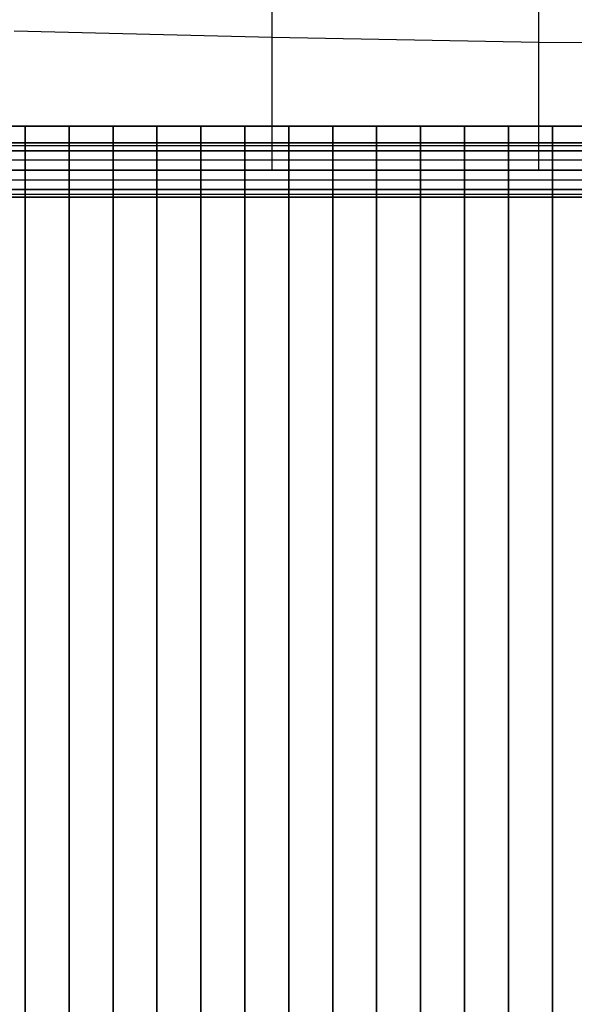
# Model space of a CAD drawing. Extents: x -4302 to 8620, y -7301 to 9520.
# Drawn here: x 1944 to 2575, y 3552 to 4671 of the extents above; entities that cross this region are included whole.
import ezdxf

# ---------------------------------------------------------------- set-up
doc = ezdxf.new("R2010")
doc.units = 0
doc.header["$LTSCALE"] = 350
doc.header["$MEASUREMENT"] = 0
doc.layers.add('COPENHAGEN.02', color=7, linetype='CONTINUOUS')

msp = doc.modelspace()

# ---------------------------------------------------------------- linework, layer by layer
at = {"layer": 'COPENHAGEN.02'}
for p, q in [((2230.95401, 4500), (2230.95401, 4735.24365)), ((2534.66026, 4500), (2534.66026, 4735.24365)), ((1937.5429, 4658.36176), (2230.95401, 4651.2898)), ((2230.95401, 4651.2898), (2534.66026, 4645.58875)), ((2534.66026, 4645.58875), (2843.51407, 4642.62804)), ((2550, 4550), (1450, 4550)), ((2550, 4550), (1450, 4550)), ((2550, 4550), (1450, 4550)), ((2550, 4550), (1450, 4550)), ((1900, 4550), (1950, 4550)), ((1900, 4550), (1950, 4550)), ((1950, 4550), (1950, 3450)), ((1950, 3450), (1950, 4550)), ((1950, 4550), (2000, 4550)), ((1950, 4550), (1950, 3450)), ((1950, 3450), (1950, 4550)), ((1950, 4550), (2000, 4550)), ((2000, 4550), (2000, 3450)), ((2000, 3450), (2000, 4550)), ((2000, 4550), (2050, 4550)), ((2000, 4550), (2000, 3450)), ((2000, 3450), (2000, 4550)), ((2000, 4550), (2050, 4550)), ((2050, 4550), (2050, 3450)), ((2050, 3450), (2050, 4550)), ((2050, 4550), (2100, 4550)), ((2050, 4550), (2050, 3450)), ((2050, 3450), (2050, 4550)), ((2050, 4550), (2100, 4550)), ((2100, 4550), (2100, 3450)), ((2100, 3450), (2100, 4550)), ((2100, 4550), (2150, 4550)), ((2100, 4550), (2100, 3450)), ((2100, 3450), (2100, 4550)), ((2100, 4550), (2150, 4550)), ((2150, 4550), (2150, 3450)), ((2150, 3450), (2150, 4550)), ((2150, 4550), (2200, 4550)), ((2150, 4550), (2150, 3450)), ((2150, 3450), (2150, 4550)), ((2150, 4550), (2200, 4550)), ((2200, 4550), (2200, 3450)), ((2200, 3450), (2200, 4550)), ((2200, 4550), (2250, 4550)), ((2200, 4550), (2200, 3450)), ((2200, 3450), (2200, 4550)), ((2200, 4550), (2250, 4550)), ((2250, 4550), (2250, 3450)), ((2250, 3450), (2250, 4550)), ((2250, 4550), (2300, 4550)), ((2250, 4550), (2250, 3450)), ((2250, 3450), (2250, 4550)), ((2250, 4550), (2300, 4550)), ((2300, 4550), (2300, 3450)), ((2300, 3450), (2300, 4550)), ((2300, 4550), (2350, 4550)), ((2300, 4550), (2300, 3450)), ((2300, 3450), (2300, 4550)), ((2300, 4550), (2350, 4550)), ((2350, 4550), (2350, 3450)), ((2350, 3450), (2350, 4550)), ((2350, 4550), (2400, 4550)), ((2350, 4550), (2350, 3450)), ((2350, 3450), (2350, 4550)), ((2350, 4550), (2400, 4550)), ((2400, 4550), (2400, 3450)), ((2400, 3450), (2400, 4550)), ((2400, 4550), (2450, 4550)), ((2400, 4550), (2400, 3450)), ((2400, 3450), (2400, 4550)), ((2400, 4550), (2450, 4550)), ((2450, 4550), (2450, 3450)), ((2450, 3450), (2450, 4550)), ((2450, 4550), (2500, 4550)), ((2450, 4550), (2450, 3450)), ((2450, 3450), (2450, 4550)), ((2450, 4550), (2500, 4550)), ((2450, 3450), (2450, 4550)), ((2450, 4550), (2500, 4550)), ((2450, 4550), (2450, 3450)), ((3550, 4550), (2450, 4550)), ((2450, 4550), (2450, 3450)), ((3550, 4550), (2450, 4550)), ((2450, 4550), (2450, 3450)), ((2450, 4550), (2450, 4550)), ((2450, 4550), (2450, 3450)), ((3550, 4550), (2450, 4550)), ((2450, 4550), (2450, 4550)), ((3550, 4550), (2450, 4550)), ((2450, 3450), (2450, 4550)), ((2450, 4550), (2500, 4550)), ((2500, 4550), (2500, 3450)), ((2500, 3450), (2500, 4550)), ((2500, 4550), (2550, 4550)), ((2500, 4550), (2500, 3450)), ((2500, 3450), (2500, 4550)), ((2500, 4550), (2550, 4550)), ((2500, 4550), (2500, 3450)), ((2500, 3450), (2500, 4550)), ((2500, 4550), (2550, 4550)), ((2500, 4550), (2500, 3450)), ((2500, 3450), (2500, 4550)), ((2500, 4550), (2550, 4550)), ((2550, 4550), (2550, 3450)), ((2550, 3450), (2550, 4550)), ((2550, 3450), (2550, 4550)), ((2550, 3450), (2550, 4550)), ((2550, 4550), (2550, 4550)), ((2550, 3450), (2550, 4550)), ((2550, 4550), (2550, 4550)), ((2550, 4550), (2550, 3450)), ((2550, 4550), (2550, 3450)), ((2550, 3450), (2550, 4550)), ((2550, 4550), (2600, 4550)), ((2550, 4550), (2550, 3450)), ((2550, 3450), (2550, 4550)), ((2550, 4550), (2600, 4550)), ((4500, 4530.88538), (1500, 4530.88538)), ((1500, 4530.88538), (4500, 4530.88538)), ((4500, 4527.71639), (1500, 4527.71639)), ((4500, 4527.71639), (1500, 4527.71639)), ((4500, 4527.71639), (1500, 4527.71639)), ((4500, 4527.71639), (1500, 4527.71639)), ((4500, 4521.83926), (1500, 4521.83926)), ((1500, 4521.83926), (4500, 4521.83926)), ((4500, 4521.83926), (1500, 4521.83926)), ((1500, 4521.83926), (4500, 4521.83926)), ((4500, 4511.4805), (1500, 4511.4805)), ((4500, 4511.4805), (1500, 4511.4805)), ((4500, 4511.4805), (1500, 4511.4805)), ((4500, 4511.4805), (1500, 4511.4805)), ((1500, 4500), (4500, 4500)), ((4500, 4500), (1500, 4500)), ((1500, 4500), (4500, 4500)), ((4500, 4500), (1500, 4500)), ((4500, 4500), (1500, 4500)), ((2500, 4500), (2500, 4500)), ((2500, 4500), (2500, 1500)), ((4500, 4488.5195), (1500, 4488.5195)), ((4500, 4488.5195), (1500, 4488.5195)), ((4500, 4488.5195), (1500, 4488.5195)), ((4500, 4488.5195), (1500, 4488.5195)), ((4500, 4478.16074), (1500, 4478.16074)), ((1500, 4478.16074), (4500, 4478.16074)), ((4500, 4478.16074), (1500, 4478.16074)), ((1500, 4478.16074), (4500, 4478.16074)), ((4500, 4472.28361), (1500, 4472.28361)), ((4500, 4472.28361), (1500, 4472.28361)), ((4500, 4472.28361), (1500, 4472.28361)), ((4500, 4472.28361), (1500, 4472.28361)), ((4500, 4469.11462), (1500, 4469.11462)), ((1500, 4469.11462), (4500, 4469.11462))]:
    msp.add_line(p, q, dxfattribs=at)

doc.saveas('drawing.dxf')
